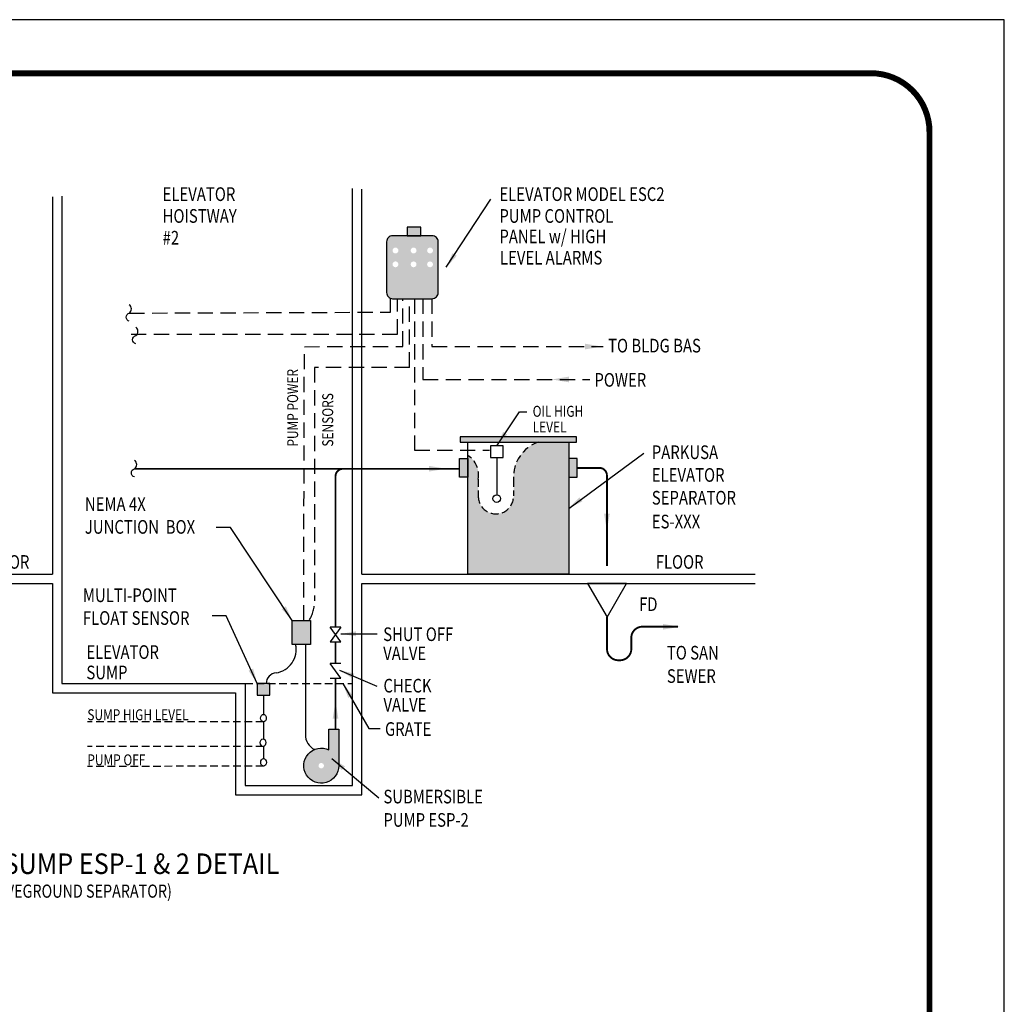
# Model space of a CAD drawing. Extents: x 0 to 187, y 0 to 121.
# Drawn here: x 139 to 187, y 73 to 121 of the extents above; entities that cross this region are included whole.
import ezdxf

# ---------------------------------------------------------------- set-up
doc = ezdxf.new("R2010")
doc.units = 0
doc.header["$LTSCALE"] = 3
doc.header["$MEASUREMENT"] = 0
doc.linetypes.add('HIDDEN', pattern=[0.375, 0.25, -0.125])
doc.linetypes.add('HIDDEN2', pattern=[0.1875, 0.125, -0.0625])
doc.layers.get('0').update_dxf_attribs({"color": 1, "linetype": 'CONTINUOUS'})
for name, color, linetype in [('CMP', 2, 'CONTINUOUS'), ('CON', 6, 'CONTINUOUS'), ('DIM', 1, 'CONTINUOUS'), ('SHT', 1, 'CONTINUOUS')]:
    doc.layers.add(name, color=color, linetype=linetype)
doc.layers.add('NO PRINT', color=7, linetype='CONTINUOUS', plot=False)
doc.styles.add('S', font='ROMANS', dxfattribs={"width": 0.9, "height": 3})
doc.styles.add('SIMPLEX', font='SIMPLEX', dxfattribs={"width": 0.9})
doc.styles.get("Standard").update_dxf_attribs({"font": 'simplex.shx', "width": 0.9})
doc.dimstyles.get("Standard").update_dxf_attribs({"dimtxt": 0.18, "dimasz": 0.18, "dimexe": 0.18, "dimexo": 0.0625, "dimgap": 0.09, "dimtad": 0, "dimtih": 1, "dimtoh": 1, "dimdec": 4, "dimzin": 0, "dimdsep": 46, "dimtxsty": 'Standard', "dimcen": 0.09, "dimadec": 0, "dimazin": 0, "dimtfac": 1, "dimtdec": 4, "dimtofl": 0, "dimtmove": 0, "dimatfit": 3, "dimfxl": 1, "dimtolj": 1, "dimtzin": 0, "dimarcsym": 0})

# ---------------------------------------------------------------- blocks, each defined once
blk = doc.blocks.new('SQUIGGLE')
blk.add_lwpolyline([(7.76, 0, -0.780794), (0, 0, 0.500054), (-8, 0, 0.500054)], format="xyb")

msp = doc.modelspace()

# ---------------------------------------------------------------- hatches: boundary and pattern name
at = {"layer": 'CON', "linetype": 'HIDDEN2'}
msp.add_hatch(color=256, dxfattribs=at).paths.add_polyline_path([(158.4314, 110.8977), (157.7542, 110.8977), (157.7542, 110.4851), (158.4314, 110.4851)])
h = msp.add_hatch(color=256, dxfattribs=at)
h.paths.add_polyline_path([(159.2883, 110.1876, 0.4142136), (158.9908, 110.4851), (157.0437, 110.4851, 0.4142136), (156.7462, 110.1876), (156.7462, 107.6779, 0.4142136), (157.0437, 107.3804), (158.9908, 107.3804, 0.4142136), (159.2883, 107.6779)])
h.paths.add_polyline_path([(157.9335, 109.0725, -1), (158.2217, 109.0725, -1)], flags=16)
h.paths.add_polyline_path([(157.0401, 109.0725, -1), (157.3283, 109.0725, -1)], flags=16)
h.paths.add_polyline_path([(158.7447, 109.0725, -1), (159.0329, 109.0725, -1)], flags=16)
h.paths.add_polyline_path([(157.9335, 109.7538, -1), (158.2217, 109.7538, -1)], flags=16)
h.paths.add_polyline_path([(157.0401, 109.7538, -1), (157.3283, 109.7538, -1)], flags=16)
h.paths.add_polyline_path([(158.7447, 109.7538, -1), (159.0329, 109.7538, -1)], flags=16)
h = msp.add_hatch(color=256, dxfattribs=at)
h.paths.add_polyline_path([(165.7242, 100.3149), (164.2283, 100.3149, 0.3371725), (163.0068, 98.4893), (163.0068, 97.6557, -1.0119493), (161.2659, 97.6557), (161.2659, 98.4893, 0.2973567), (160.7539, 99.6582), (160.7539, 93.8033), (165.7242, 93.8033)])
h.paths.add_polyline_path([(166.1108, 100.5633), (160.3674, 100.5633), (160.3674, 100.3149), (166.1108, 100.3149)])
h.paths.add_polyline_path([(166.1362, 99.4991), (165.7242, 99.4991), (165.7242, 98.5794), (166.1362, 98.5794)])
h.paths.add_polyline_path([(160.7539, 99.4991), (160.3419, 99.4991), (160.3419, 98.5794), (160.7539, 98.5794)])
h = msp.add_hatch(color=256, dxfattribs=at)
h.paths.add_polyline_path([(153.0019, 91.5247), (152.092, 91.5247), (152.092, 90.3408), (153.0019, 90.3408)])
h.paths.add_polyline_path([(150.9918, 88.4154), (150.3675, 88.4154), (150.3675, 87.8453), (150.9918, 87.8453)])
h.paths.add_polyline_path([(154.3878, 84.3617), (154.3878, 86.16), (153.8967, 86.16), (153.8967, 85.1403, 3.4602744)])
h.paths.add_polyline_path([(153.3917, 84.3617, -1), (153.658, 84.3617, -1)], flags=16)

# ---------------------------------------------------------------- linework, layer by layer
at = {"layer": 'CMP', "linetype": 'Continuous'}
msp.add_line((154.2284, 90.4737), (154.2284, 89.3955), dxfattribs=at)
for points in [[(160.3674, 100.3149), (166.1108, 100.3149), (166.1108, 100.5633), (160.3674, 100.5633)], [(165.7242, 93.8033), (160.7539, 93.8033), (160.7539, 100.3149), (165.7242, 100.3149)], [(160.7539, 98.5794), (160.3419, 98.5794), (160.3419, 99.4991), (160.7539, 99.4991)], [(165.7242, 98.5794), (166.1362, 98.5794), (166.1362, 99.4991), (165.7242, 99.4991)]]:
    msp.add_lwpolyline(points, close=True, dxfattribs=at)
msp.add_lwpolyline([(154.2284, 90.4737), (154.2284, 89.3955)], dxfattribs=at)
msp.add_lwpolyline([(154.2284, 90.4737), (154.2284, 89.3955)], dxfattribs=at)
msp.add_lwpolyline([(154.2284, 90.4737), (154.2284, 89.3955)], dxfattribs=at)
msp.add_lwpolyline([(153.8967, 85.1403), (153.8967, 86.16), (154.3878, 86.16), (154.3878, 84.3617, -3.4602744)], format="xyb", close=True, dxfattribs=at)
for points in [[(158.8374, 99.1382), (158.8374, 98.8586), (159.6764, 98.9984)], [(154.0886, 86.6874), (154.3682, 86.6874), (154.2284, 87.5264)]]:
    msp.add_solid(points, dxfattribs=at)
at = {"layer": 'CON', "linetype": 'HIDDEN2'}
for p, q in [((161.2659, 98.4893), (161.2659, 97.6557)), ((163.0068, 98.4893), (163.0068, 97.6557)), ((149.7689, 88.4154), (155.0584, 88.4154)), ((150.674, 86.5173), (142.004, 86.5173)), ((150.674, 85.3144), (142.005, 85.3144)), ((150.6781, 84.3363), (142.005, 84.3247))]:
    msp.add_line(p, q, dxfattribs=at)
at = {"layer": 'CON', "linetype": 'Continuous'}
for p, q in [((154.4924, 90.4737), (153.9644, 91.1875)), ((154.4924, 91.1875), (153.9644, 90.4737)), ((152.7462, 90.3287), (152.7508, 85.8881)), ((154.4924, 88.6817), (153.9644, 89.3955)), ((150.6797, 87.8453), (150.673, 86.8924)), ((150.674, 86.5171), (150.674, 85.688)), ((150.674, 85.3155), (150.674, 84.7115))]:
    msp.add_line(p, q, dxfattribs=at)
msp.add_lwpolyline([(152.092, 91.5247), (153.0019, 91.5247), (153.0019, 90.3408), (152.092, 90.3408)], close=True, dxfattribs=at)
for points in [[(154.4924, 91.1875), (153.9644, 91.1875)], [(153.9644, 90.4737), (154.4924, 90.4737)], [(154.4924, 89.3955), (153.9644, 89.3955)], [(153.9644, 88.6817), (154.4924, 88.6817)]]:
    msp.add_lwpolyline(points, dxfattribs=at)
at = {"layer": 'CON', "linetype": 'HIDDEN2'}
for centre, radius, start, end in [((164.8173, 98.5994), 1.8139, 108.94897, 183.47973), ((160.1141, 98.6813), 1.1678, 350.53355, 56.77434), ((162.1364, 97.6454), 0.8705, 179.31943, 0.68057)]:
    msp.add_arc(centre, radius, start, end, dxfattribs=at)
at = {"layer": 'CON', "linetype": 'Continuous'}
for centre, radius, start, end in [((151.1321, 90.0856), 1.1572, 278.07757, 12.73933), ((151.3668, 88.3798), 0.5647, 97.32719, 176.37844), ((153.4908, 85.847), 0.7416, 176.21025, 247.29168)]:
    msp.add_arc(centre, radius, start, end, dxfattribs=at)
for centre in [(150.6744, 86.7047), (150.6558, 85.502), (150.6781, 84.524)]:
    msp.add_ellipse(centre, major_axis=(0, 0.1876), ratio=0.7417344, dxfattribs=at)
at = {"layer": 'DIM', "linetype": 'Continuous'}
for p, q in [((155.0584, 88.4154), (155.0584, 112.8044)), ((155.5234, 93.8033), (155.5234, 112.7812)), ((140.2667, 112.3961), (140.2667, 93.8033)), ((140.7317, 112.4359), (140.7317, 88.4154)), ((162.1747, 99.5512), (162.1747, 97.71)), ((135.3128, 93.8033), (140.2667, 93.8033)), ((155.5234, 93.8033), (164.5386, 93.8033)), ((164.5386, 93.8033), (174.9115, 93.8033)), ((135.3128, 93.3383), (140.2667, 93.3383)), ((140.2667, 93.3383), (140.2667, 87.9504)), ((155.5234, 82.9174), (155.5234, 93.3383)), ((155.5234, 93.3383), (164.5386, 93.3383)), ((164.5386, 93.3383), (174.9115, 93.3383)), ((140.7317, 88.4154), (149.7689, 88.4154)), ((149.7689, 88.4154), (149.7689, 83.3824)), ((155.0584, 83.3824), (155.0584, 88.4154)), ((140.2667, 87.9504), (149.3039, 87.9504)), ((149.3039, 87.9504), (149.3039, 82.9174)), ((154.041, 84.7163), (156.3661, 82.7715)), ((149.7689, 83.3824), (155.0584, 83.3824)), ((149.3039, 82.9174), (155.5234, 82.9174))]:
    msp.add_line(p, q, dxfattribs=at)
at = {"layer": 'DIM', "linetype": 'HIDDEN'}
for p, q in [((156.9347, 106.7146), (156.9409, 107.394)), ((157.2802, 105.6211), (157.2802, 107.3804)), ((157.5436, 105.0279), (157.5436, 107.394)), ((157.883, 103.9938), (157.883, 107.3804)), ((144.0622, 106.6694), (156.9347, 106.7146)), ((157.2739, 105.6211), (144.0622, 105.6211)), ((152.6943, 105.0144), (157.5436, 105.0279)), ((157.883, 103.9938), (153.1975, 103.9938)), ((153.1975, 103.9938), (153.1975, 92.4889))]:
    msp.add_line(p, q, dxfattribs=at)
at = {"layer": 'DIM', "linetype": 'Continuous'}
for points in [[(157.7542, 110.4851), (158.4314, 110.4851), (158.4314, 110.8977), (157.7542, 110.8977)], [(161.8683, 99.5523), (162.4925, 99.5523), (162.4925, 100.1224), (161.8683, 100.1224)], [(166.6585, 93.3383), (167.6143, 91.6828), (168.5701, 93.3383)], [(150.3675, 87.8453), (150.9918, 87.8453), (150.9918, 88.4154), (150.3675, 88.4154)]]:
    msp.add_lwpolyline(points, close=True, dxfattribs=at)
msp.add_lwpolyline([(157.0437, 107.3804), (158.9908, 107.3804, 0.4142136), (159.2883, 107.6779), (159.2883, 110.1876, 0.4142136), (158.9908, 110.4851), (157.0437, 110.4851, 0.4142136), (156.7462, 110.1876), (156.7462, 107.6779, 0.4142136)], format="xyb", close=True, dxfattribs=at)
at = {"layer": 'DIM', "linetype": 'HIDDEN'}
for points in [[(158.1203, 107.3804), (158.1203, 99.9142), (161.8152, 99.9142)], [(158.536, 107.3804), (158.536, 103.3985), (166.7593, 103.3985)], [(158.982, 107.3804), (158.982, 105.0206), (167.4324, 105.0206)], [(152.6593, 91.5247), (152.6943, 105.0144), (152.6943, 105.0144)]]:
    msp.add_lwpolyline(points, dxfattribs=at)
at = {"layer": 'DIM', "linetype": 'Continuous', "const_width": 0.093}
for points in [[(154.5963, 98.9937), (144.3209, 98.9937)], [(167.6089, 96.7851), (167.6089, 98.5263)], [(167.6089, 96.7416), (167.6089, 98.1494)], [(154.2284, 90.4737), (154.2284, 89.3955)], [(154.2284, 90.4737), (154.2284, 89.3955)], [(154.2284, 88.6817), (154.2284, 86.16)]]:
    msp.add_lwpolyline(points, dxfattribs=at)
for points in [[(160.3419, 98.9937), (154.5963, 98.9937, 0.4142136), (154.2284, 98.6258), (154.2284, 91.1875)], [(166.1362, 99.0393), (167.241, 99.0393, -0.4142136), (167.6089, 98.6714), (167.6089, 94.2036)], [(167.6143, 91.6828), (167.6143, 90.1105, 0.4142136), (168.1666, 89.5582), (168.2586, 89.5582, 0.4142136), (168.8109, 90.1105), (168.8109, 90.6615, -0.4142136), (169.3631, 91.2137), (171.1119, 91.2137)]]:
    msp.add_lwpolyline(points, format="xyb", dxfattribs=at)
at = {"layer": 'DIM', "linetype": 'Continuous'}
msp.add_circle((162.1747, 97.5259), 0.1841, dxfattribs=at)
at = {"layer": 'DIM', "linetype": 'HIDDEN'}
msp.add_arc((151.3404, 92.4803), 1.8572, 329.03366, 0.26656, dxfattribs=at)
at = {"layer": 'DIM', "linetype": 'Continuous'}
for points in [[(166.5249, 105.1609), (166.5249, 104.8803), (167.3669, 105.0206)], [(165.734, 103.5388), (165.734, 103.2581), (164.8921, 103.3985)], [(167.7487, 96.7851), (167.4691, 96.7851), (167.6089, 95.9461)], [(170.3739, 91.3475), (170.3739, 91.0678), (171.2128, 91.2077)]]:
    msp.add_solid(points, dxfattribs=at)
at = {"layer": 'NO PRINT'}
msp.add_lwpolyline([(187.2022, 0), (187.2022, 121.1308), (0, 121.1308), (0, 0)], close=True, dxfattribs=at)
at = {"layer": 'SHT', "color": 2, "linetype": 'Continuous', "const_width": 0.2946}
msp.add_lwpolyline([(180.6282, 118.4926), (6.5739, 118.4926, 0.4139118), (3.6884, 115.6071), (3.6884, 5.5237, 0.4142136), (6.574, 2.6382), (180.6282, 2.6382, 0.4142136), (183.5137, 5.5237), (183.5137, 115.6071, 0.4142108), (180.6282, 118.4926)], format="xyb", dxfattribs=at)

# ---------------------------------------------------------------- block references
at = {"layer": 'SHT', "linetype": 'Continuous', "xscale": 0.05174043168494791, "yscale": 0.05174043168494791, "zscale": 0.05174043168494791, "rotation": 270}
for p in [(144.0622, 106.6694), (144.3825, 105.5596), (144.3209, 98.9937)]:
    msp.add_blockref('SQUIGGLE', p, dxfattribs=at)

# ---------------------------------------------------------------- texts
at = {"linetype": 'Continuous', "style": 'S', "width": 0.9}
msp.add_text('%%UELEVATOR SUMP ESP-1 & 2 DETAIL  ', height=1.012945, dxfattribs=at).set_placement((131.5119, 79.0224))
at = {"layer": 'DIM', "linetype": 'Continuous', "style": 'SIMPLEX', "width": 0.8}
for s, height, p in [('ELEVATOR', 0.67355, (145.7014, 112.1954)), ('ELEVATOR MODEL ESC2', 0.67355, (162.3073, 112.1954)), ('HOISTWAY', 0.67355, (145.7014, 111.1198)), ('PUMP CONTROL', 0.67355, (162.3073, 111.1198)), ('#2', 0.67355, (145.7014, 110.0469)), ('PANEL w/ HIGH', 0.67355, (162.3073, 110.1128)), ('LEVEL ALARMS', 0.67355, (162.3352, 109.0642)), ('TO BLDG BAS', 0.67355, (167.6653, 104.7278)), ('POWER', 0.67355, (166.9921, 103.0411)), ('OIL HIGH', 0.53884, (163.9478, 101.5598)), ('LEVEL', 0.53884, (163.9478, 100.7869)), ('PARKUSA', 0.67355, (169.822, 99.4754)), ('ELEVATOR', 0.67355, (169.822, 98.3538)), ('NEMA 4X', 0.67355, (141.8707, 96.9165)), ('SEPARATOR', 0.67355, (169.822, 97.2322)), ('ES-XXX', 0.67355, (169.822, 96.0574)), ('JUNCTION  BOX', 0.67355, (141.8707, 95.7949)), ('FLOOR', 0.67119, (136.7804, 94.0677)), ('FLOOR', 0.67119, (170.0188, 94.0677)), ('MULTI-POINT', 0.67355, (141.7725, 92.4256)), ('FD', 0.67119, (169.1955, 91.9857)), ('FLOAT SENSOR', 0.67355, (141.7725, 91.304)), ('SHUT OFF', 0.67119, (156.5791, 90.5055)), ('ELEVATOR', 0.67119, (141.9463, 89.6257)), ('VALVE', 0.67119, (156.5791, 89.5642)), ('TO SAN', 0.67119, (170.5673, 89.5951)), ('SUMP', 0.67119, (141.9463, 88.6211)), ('SEWER', 0.67119, (170.5673, 88.4444)), ('CHECK', 0.67119, (156.592, 87.9704)), ('VALVE', 0.67119, (156.592, 87.0291)), ('SUMP HIGH LEVEL', 0.53884, (141.9919, 86.6028)), ('GRATE', 0.67119, (156.6677, 85.8329)), ('PUMP OFF', 0.53884, (141.9921, 84.3803)), ('SUBMERSIBLE', 0.67119, (156.592, 82.5027)), ('PUMP ESP-2', 0.67119, (156.592, 81.3521)), (' NOT TO SCALE (ABOVEGROUND SEPARATOR)', 0.648291, (131.1678, 77.8544))]:
    msp.add_text(s, height=height, dxfattribs=at).set_placement(p)
for s, p in [('PUMP POWER', (152.3839, 100.09)), ('SENSORS', (154.1136, 100.09))]:
    msp.add_text(s, height=0.53884, rotation=90, dxfattribs=at).set_placement(p)

# ---------------------------------------------------------------- leaders
at = {"layer": 'DIM', "linetype": 'Continuous'}
for points in [[(159.6898, 108.9328), (161.8923, 112.2812)], [(162.1804, 100.1224), (163.2918, 101.8047), (163.656, 101.8047)], [(165.7242, 97.0447), (169.4222, 99.7716)], [(152.092, 91.5247), (149.0508, 96.0975), (148.3374, 96.0975)], [(150.3675, 88.4147), (148.8312, 91.743), (148.1491, 91.743)], [(154.4926, 90.8605), (156.2746, 90.8628)], [(154.4206, 89.0766), (156.2703, 88.2889)], [(154.5861, 88.4154), (155.8712, 86.1998), (156.4246, 86.1998)], [(154.041, 84.7163), (156.3661, 82.7715)]]:
    msp.add_leader(points, dimstyle='Standard', override={"dimtxt": 0.75, "dimasz": 0.75, "dimexe": 0, "dimexo": 1, "dimgap": 0.5, "dimtad": 1, "dimdec": 3, "dimlunit": 3, "dimcen": 0.3, "dimtdec": 3, "dimtmove": 2}, dxfattribs=at)

doc.saveas('drawing.dxf')
